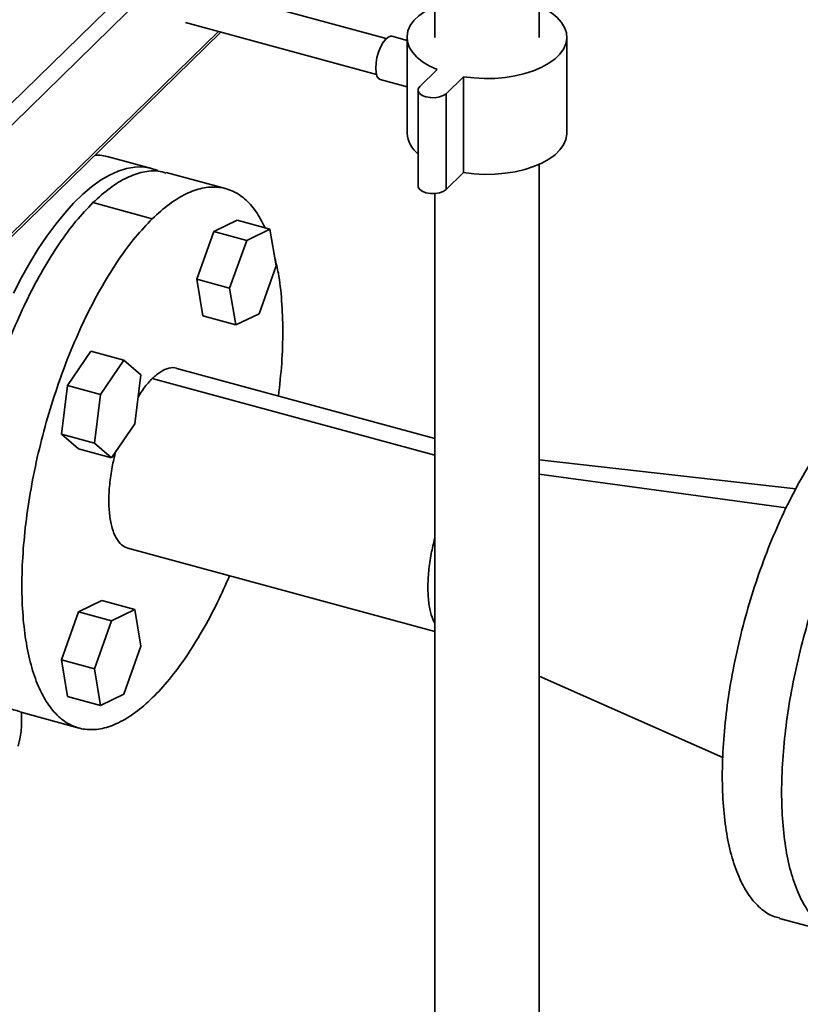
# Paper-space layout 'Blatt1' of a CAD drawing. Units: millimetres. Extents: x 0 to 5940, y 0 to 4200.
# Drawn here: x 4917 to 5126, y 2040 to 2304 of the extents above; entities that cross this region are included whole.
import ezdxf

# ---------------------------------------------------------------- set-up
doc = ezdxf.new("R2010")
doc.units = ezdxf.units.MM
doc.header["$LTSCALE"] = 10

psp = doc.layouts.new('Blatt1')

# ---------------------------------------------------------------- linework, layer by layer
at = {"color": 7, "linetype": 'Continuous', "lineweight": 35}
for p, q in [((5001.45, 2366.61), (4855.61, 2224.26)), ((5002.7, 2361.94), (4858.26, 2220.96)), ((5028.4, 2348.31), (5028.4, 2299.65)), ((5056.4, 2299.65), (5056.4, 2348.31)), ((5015.37, 2299.32), (4964.11, 2313.25)), ((4961.49, 2303.6), (5012.75, 2289.67)), ((4857.7, 2190.39), (4971.03, 2301.01)), ((4970.33, 2301.2), (4901.53, 2234.05)), ((5020.95, 2298.84), (5016.91, 2299.94)), ((5020.95, 2299.65), (5020.95, 2273.94)), ((5063.85, 2273.94), (5063.85, 2299.65)), ((5029.03, 2291.01), (5024.36, 2286.46)), ((5013.77, 2288.36), (5020.95, 2286.4)), ((5031.43, 2284.53), (5036.1, 2289.09)), ((5036.1, 2289.09), (5036.1, 2263.37)), ((5023.9, 2285.5), (5023.9, 2259.78)), ((5031.43, 2284.53), (5031.43, 2258.82)), ((4952.38, 2264.47), (4940.89, 2267.6)), ((5056.4, 1932.78), (5056.4, 2265.57)), ((4972.28, 2259.06), (4956.36, 2263.39)), ((5031.43, 2258.82), (5036.1, 2263.37)), ((5028.4, 2257.74), (5028.4, 1932.78)), ((4952.61, 2250.98), (4936.69, 2255.3)), ((4975.34, 2250.6), (4969.09, 2247.58)), ((4984.18, 2248.2), (4975.34, 2250.6)), ((4969.09, 2247.58), (4964.52, 2234.72)), ((4977.93, 2245.18), (4969.09, 2247.58)), ((4977.93, 2245.18), (4984.18, 2248.2)), ((4984.18, 2248.2), (4985.85, 2238.36)), ((4973.36, 2232.31), (4977.93, 2245.18)), ((4985.85, 2238.36), (4981.28, 2225.5)), ((4964.52, 2234.72), (4966.19, 2224.88)), ((4973.36, 2232.31), (4964.52, 2234.72)), ((4975.03, 2222.47), (4973.36, 2232.31)), ((4966.19, 2224.88), (4975.03, 2222.47)), ((4981.28, 2225.5), (4975.03, 2222.47)), ((4936.14, 2215.42), (4929.89, 2206.25)), ((4944.98, 2213.01), (4936.14, 2215.42)), ((4938.73, 2203.84), (4944.98, 2213.01)), ((4944.98, 2213.01), (4949.55, 2209.08)), ((4949.55, 2209.08), (4947.88, 2195.97)), ((5028.4, 2192), (4959.17, 2210.81)), ((4929.89, 2206.25), (4928.22, 2193.14)), ((4938.73, 2203.84), (4929.89, 2206.25)), ((5028.4, 2187.52), (4952.61, 2208.12)), ((4937.06, 2190.74), (4938.73, 2203.84)), ((4947.88, 2195.97), (4941.63, 2186.8)), ((4928.22, 2193.14), (4932.79, 2189.2)), ((4937.06, 2190.74), (4928.22, 2193.14)), ((4941.63, 2186.8), (4937.06, 2190.74)), ((4941.63, 2186.8), (4932.79, 2189.2)), ((5125.31, 2178.46), (5056.4, 2186.27)), ((5122.68, 2173.4), (5056.4, 2182.39)), ((4946.06, 2162.56), (5028.4, 2140.18)), ((4939.03, 2148.5), (4932.79, 2145.48)), ((4939.03, 2148.5), (4947.88, 2146.1)), ((4932.79, 2145.48), (4928.22, 2132.62)), ((4941.63, 2143.07), (4932.79, 2145.48)), ((4941.63, 2143.07), (4947.88, 2146.1)), ((4947.88, 2146.1), (4949.55, 2136.26)), ((4937.06, 2130.21), (4941.63, 2143.07)), ((4949.55, 2136.26), (4944.98, 2123.4)), ((4928.22, 2132.62), (4929.89, 2122.78)), ((4937.06, 2130.21), (4928.22, 2132.62)), ((4938.73, 2120.37), (4937.06, 2130.21)), ((5056.4, 2128.27), (5105.72, 2106.37)), ((4938.73, 2120.37), (4929.89, 2122.78)), ((4944.98, 2123.4), (4938.73, 2120.37)), ((4917.02, 2118.64), (4932.94, 2114.31)), ((4917.5, 2115.47), (4917.5, 2118.51)), ((5120.88, 2063.24), (5136.8, 2058.91))]:
    psp.add_line(p, q, dxfattribs=at)
at = {"color": 7, "linetype": 'Continuous', "lineweight": 35, "flags": 128}
for points in [[(5028.4, 2308.02), (5027.68, 2307.69), (5025.76, 2306.62), (5024.13, 2305.44), (5022.81, 2304.15), (5021.83, 2302.79), (5021.21, 2301.37), (5020.95, 2299.92), (5021.07, 2298.47), (5021.56, 2297.04), (5022.41, 2295.65), (5023.6, 2294.33), (5025.12, 2293.1), (5026.94, 2291.99), (5029.03, 2291.01)], [(5036.1, 2289.09), (5038.85, 2288.76), (5041.66, 2288.61), (5044.48, 2288.65), (5047.27, 2288.89), (5049.97, 2289.31), (5052.54, 2289.92), (5054.93, 2290.69), (5057.11, 2291.61), (5059.03, 2292.68), (5060.67, 2293.86), (5061.99, 2295.15), (5062.97, 2296.51), (5063.59, 2297.93), (5063.84, 2299.38), (5063.72, 2300.83), (5063.24, 2302.27), (5062.39, 2303.65), (5061.2, 2304.97), (5059.68, 2306.2), (5057.86, 2307.31), (5056.4, 2308.02)], [(5012.54, 2291.41), (5012.63, 2292.78), (5012.89, 2294.23), (5013.3, 2295.67), (5013.84, 2297.02), (5014.48, 2298.19), (5015.16, 2299.11), (5015.87, 2299.71), (5016.53, 2299.96), (5016.91, 2299.94)], [(5013.77, 2288.36), (5013.3, 2288.63), (5012.89, 2289.27), (5012.63, 2290.22), (5012.54, 2291.41)], [(5024.36, 2286.46), (5023.95, 2285.85), (5023.94, 2285.2), (5024.31, 2284.59), (5025.03, 2284.06), (5026.03, 2283.67), (5027.21, 2283.47), (5028.47, 2283.46), (5029.66, 2283.65), (5030.68, 2284.02), (5031.43, 2284.53)], [(5036.1, 2263.37), (5038.85, 2263.04), (5041.66, 2262.89), (5044.48, 2262.94), (5047.27, 2263.18), (5049.97, 2263.6), (5052.54, 2264.2), (5054.93, 2264.97), (5057.11, 2265.9), (5059.03, 2266.96), (5060.67, 2268.15), (5061.99, 2269.43), (5062.97, 2270.8), (5063.59, 2272.22), (5063.84, 2273.66), (5063.85, 2273.94)], [(4954.1, 2263.86), (4954.06, 2263.88), (4952.1, 2264.55), (4950.04, 2264.87), (4947.9, 2264.84), (4945.69, 2264.47), (4943.41, 2263.75), (4941.09, 2262.69), (4938.72, 2261.3), (4936.33, 2259.57), (4933.92, 2257.53), (4931.5, 2255.17), (4929.09, 2252.51), (4926.7, 2249.56), (4924.34, 2246.34), (4922.01, 2242.86), (4919.74, 2239.14), (4917.53, 2235.2), (4915.39, 2231.04)], [(5023.9, 2259.78), (5023.94, 2259.49), (5024.31, 2258.87), (5025.03, 2258.35), (5026.03, 2257.96), (5027.21, 2257.75), (5028.47, 2257.74), (5029.66, 2257.93), (5030.68, 2258.3), (5031.43, 2258.82)], [(4916.57, 2109.41), (4917.09, 2111.4)]]:
    psp.add_lwpolyline(points, dxfattribs=at)
at = {"color": 7, "linetype": 'Continuous', "lineweight": 35}
for centre, radius, start, end in [((5028.84, 2274.52), 7.91, 184.262, 231.3542), ((4937.66, 2255.66), 12.37, 74.89, 91.9898), ((4897.32, 2115.48), 20.18, 348.341, 359.9608)]:
    psp.add_arc(centre, radius, start, end, dxfattribs=at)
for points, knots in [([(4956.32, 2263.24), (4955.62, 2263.45), (4953.67, 2264.05), (4950.12, 2263.66), (4945.78, 2262.15), (4941.27, 2259.45), (4938.22, 2256.69), (4936.69, 2255.3)], [0, 0, 0, 0, 0.1226, 0.34195, 0.5613, 0.78065, 1, 1, 1, 1]), ([(4952.61, 2250.98), (4954.14, 2252.36), (4957.19, 2255.13), (4961.7, 2257.82), (4966.05, 2259.37), (4970.16, 2259.65), (4973.98, 2258.7), (4977.43, 2256.49), (4980.45, 2253.2), (4982.06, 2250.09), (4982.85, 2248.56)], [0, 0, 0, 0, 0.125493, 0.250986, 0.376479, 0.501971, 0.627464, 0.752957, 0.87845, 1, 1, 1, 1]), ([(4936.69, 2255.3), (4935.17, 2253.71), (4932.11, 2250.51), (4927.61, 2244.41), (4923.26, 2237.47), (4919.14, 2229.72), (4915.32, 2221.31), (4911.87, 2212.38), (4908.84, 2203.08), (4906.29, 2193.58), (4904.26, 2184.03), (4902.79, 2174.61), (4901.89, 2165.46), (4901.59, 2156.75), (4901.89, 2148.63), (4902.79, 2141.24), (4904.26, 2134.69), (4906.29, 2129.11), (4908.84, 2124.57), (4911.88, 2121.25), (4914.65, 2119.29), (4916.5, 2118.91), (4917.06, 2118.79)], [0, 0, 0, 0, 0.051437, 0.102875, 0.154312, 0.20575, 0.257187, 0.308625, 0.360062, 0.4115, 0.462937, 0.514375, 0.565812, 0.61725, 0.668687, 0.720125, 0.771562, 0.823, 0.874437, 0.925875, 0.977312, 1, 1, 1, 1]), ([(4973.32, 2155.15), (4972.27, 2152.77), (4969.97, 2147.54), (4966.04, 2140.25), (4961.7, 2133.28), (4957.19, 2127.24), (4952.61, 2122.22), (4948.03, 2118.3), (4943.53, 2115.55), (4939.18, 2114.01), (4935.06, 2113.72), (4931.24, 2114.68), (4927.79, 2116.87), (4924.76, 2120.26), (4922.21, 2124.78), (4920.18, 2130.36), (4918.71, 2136.91), (4917.81, 2144.31), (4917.51, 2152.43), (4917.81, 2161.14), (4918.71, 2170.28), (4920.18, 2179.71), (4922.21, 2189.25), (4924.76, 2198.76), (4927.79, 2208.05), (4931.24, 2216.98), (4935.06, 2225.39), (4939.18, 2233.15), (4943.53, 2240.08), (4948.03, 2246.19), (4951.09, 2249.38), (4952.61, 2250.98)], [0, 0, 0, 0, 0.02918, 0.063853, 0.098525, 0.133197, 0.167869, 0.202541, 0.237213, 0.271885, 0.306557, 0.34123, 0.375902, 0.410574, 0.445246, 0.479918, 0.51459, 0.549262, 0.583934, 0.618607, 0.653279, 0.687951, 0.722623, 0.757295, 0.791967, 0.826639, 0.861311, 0.895984, 0.930656, 0.965328, 1, 1, 1, 1]), ([(4985.51, 2240.35), (4985.84, 2239.04), (4986.68, 2235.6), (4987.4, 2229.05), (4987.71, 2220.95), (4987.45, 2212.36), (4986.78, 2206.35), (4986.46, 2203.4)], [0, 0, 0, 0, 0.134762, 0.353159, 0.571555, 0.789952, 1, 1, 1, 1]), ([(4959.16, 2210.8), (4959.14, 2210.81), (4958.53, 2211.14), (4957.09, 2210.92), (4954.91, 2210.13), (4953.38, 2208.79), (4952.61, 2208.12)], [0, 0, 0, 0, 0.012879, 0.34192, 0.67096, 1, 1, 1, 1]), ([(4952.61, 2208.12), (4951.85, 2207.31), (4950.54, 2205.93), (4949.3, 2203.94), (4948.79, 2203.12)], [0, 0, 0, 0, 0.586268, 1, 1, 1, 1]), ([(5120.92, 2063.39), (5120.36, 2063.51), (5118.5, 2063.89), (5115.74, 2065.84), (5112.7, 2069.17), (5110.15, 2073.71), (5108.12, 2079.29), (5106.65, 2085.83), (5105.75, 2093.23), (5105.45, 2101.35), (5105.75, 2110.06), (5106.65, 2119.2), (5108.12, 2128.63), (5110.15, 2138.18), (5112.7, 2147.68), (5115.73, 2156.97), (5119.18, 2165.9), (5123, 2174.31), (5127.12, 2182.07), (5131.47, 2189.01), (5135.97, 2195.11), (5139.02, 2198.3), (5140.55, 2199.9)], [0, 0, 0, 0, 0.0226879, 0.0741254, 0.1255629, 0.1770003, 0.2284378, 0.2798753, 0.3313128, 0.3827503, 0.4341877, 0.4856252, 0.5370627, 0.5885002, 0.6399376, 0.6913751, 0.7428126, 0.7942501, 0.8456876, 0.897125, 0.9485625, 1, 1, 1, 1]), ([(5140.11, 2058.61), (5139.73, 2058.57), (5137.97, 2058.4), (5135.11, 2059.34), (5131.65, 2061.45), (5128.62, 2064.86), (5126.07, 2069.38), (5124.04, 2074.96), (5122.56, 2081.5), (5121.67, 2088.9), (5121.37, 2097.02), (5121.67, 2105.73), (5122.56, 2114.88), (5124.04, 2124.3), (5126.07, 2133.85), (5128.62, 2143.35), (5131.65, 2152.65), (5135.1, 2161.58), (5138.92, 2169.99), (5143.04, 2177.74), (5147.39, 2184.68), (5151.89, 2190.78), (5154.94, 2193.98), (5156.47, 2195.57)], [0, 0, 0, 0, 0.013724, 0.063038, 0.112352, 0.161666, 0.210979, 0.260293, 0.309607, 0.358921, 0.408235, 0.457548, 0.506862, 0.556176, 0.60549, 0.654803, 0.704117, 0.753431, 0.802745, 0.852059, 0.901372, 0.950686, 1, 1, 1, 1]), ([(4942.76, 2188.45), (4942.43, 2187.09), (4941.71, 2184.14), (4941.1, 2179.65), (4940.87, 2175.23), (4941.1, 2171.24), (4941.76, 2167.84), (4942.85, 2165.19), (4944.28, 2163.31), (4945.47, 2162.82), (4946.06, 2162.58)], [0, 0, 0, 0, 0.109813, 0.237697, 0.365582, 0.493467, 0.621352, 0.749236, 0.877121, 1, 1, 1, 1]), ([(5028.4, 2142.37), (5028.06, 2143.1), (5027.33, 2144.67), (5026.72, 2147.98), (5026.49, 2151.96), (5026.72, 2156.39), (5027.33, 2160.9), (5028.06, 2163.88), (5028.4, 2165.27)], [0, 0, 0, 0, 0.152513, 0.326256, 0.5, 0.673744, 0.847487, 1, 1, 1, 1])]:
    psp.add_open_spline(points, degree=3, knots=knots, dxfattribs=at)

doc.saveas('drawing.dxf')
